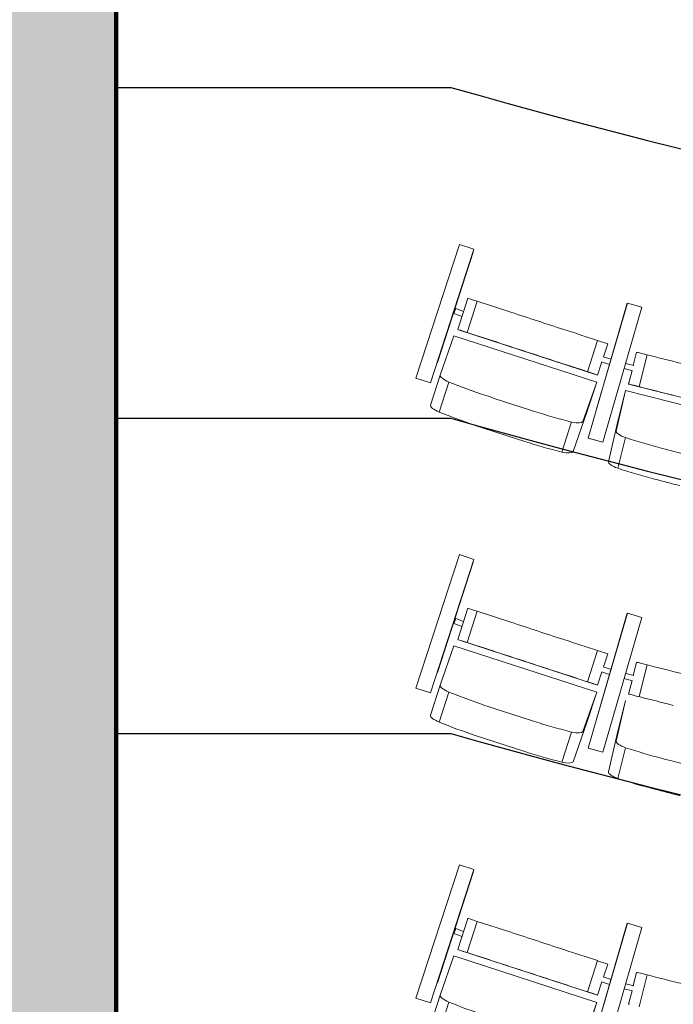
# Model space of a CAD drawing. Units: millimetres. Extents: x -88376 to 114215, y 5830 to 148132.
# Drawn here: x -40504 to -38513, y 12751 to 15752 of the extents above; entities that cross this region are included whole.
import ezdxf

# ---------------------------------------------------------------- set-up
doc = ezdxf.new("R2010")
doc.units = ezdxf.units.MM
doc.layers.add('017_Кресла ЗЗ', color=253, linetype='Continuous', lineweight=15, transparency=0.5)
doc.layers.add('01_Архитектура', color=8, linetype='Continuous', lineweight=90, transparency=0.15)

msp = doc.modelspace()

# ---------------------------------------------------------------- hatches: boundary and pattern name
at = {"layer": '01_Архитектура'}
h = msp.add_hatch(color=256, dxfattribs=at)
h.dxf.hatch_style = 1
h.paths.add_polyline_path([(-40210.8, 17196.4), (-41172.9, 17196.4), (-41172.9, 6951.2), (-38285.8, 6951.2), (-38285.8, 7452.7), (-40210.8, 7452.7)])

# ---------------------------------------------------------------- linework, layer by layer
at = {"layer": '017_Кресла ЗЗ'}
for p, q in [((-39297.1, 14659.3), (-39164.7, 15066.4)), ((-39120.6, 15052), (-39164.7, 15066.4)), ((-39253, 14645), (-39120.6, 15052)), ((-39120.6, 15052), (-39253, 14645)), ((-39231.9, 14706.7), (-39122.5, 15043)), ((-39122.4, 15043), (-39231.8, 14706.7)), ((-39122.5, 15043), (-39123.4, 15043.3)), ((-39122.5, 15043), (-39122.4, 15043)), ((-39120.6, 15052), (-39120.6, 15052)), ((-39138.6, 14902.8), (-39169.6, 14807.7)), ((-39110.5, 14893.7), (-39141.5, 14798.6)), ((-39008.2, 14860.3), (-39110.5, 14893.7)), ((-38653.1, 14888), (-38772.1, 14476.8)), ((-38745.5, 14568.3), (-38653, 14888)), ((-38653, 14888), (-38608.5, 14875.1)), ((-39181.4, 14856.4), (-39156.6, 14847.4)), ((-39175.9, 14871.4), (-39151.7, 14862.6)), ((-38727.5, 14463.9), (-38608.5, 14875.1)), ((-39169.6, 14807.7), (-39167.1, 14806.6)), ((-39167.1, 14806.6), (-38743.6, 14668.5)), ((-39223.2, 14668.6), (-39181.2, 14788.5)), ((-39181.2, 14788.5), (-38746.4, 14646.8)), ((-38743.6, 14774.1), (-38774.6, 14679)), ((-38712.6, 14763.6), (-38743.7, 14773.8)), ((-38712.6, 14763.6), (-38725.5, 14724.1)), ((-38624.6, 14738.1), (-38634.8, 14697.8)), ((-38624.6, 14738.1), (-38621.9, 14737.7)), ((-39231.9, 14706.7), (-39232.8, 14707.1)), ((-39231.8, 14706.7), (-39232.8, 14707)), ((-39231.8, 14706.7), (-39231.9, 14706.7)), ((-38730.5, 14708.9), (-38743.6, 14668.5)), ((-38731.7, 14709.3), (-38707.2, 14701.3)), ((-38726.7, 14724.5), (-38702.7, 14716.7)), ((-38592.8, 14730.4), (-38617.4, 14633.5)), ((-38637.6, 14682), (-38662.5, 14688.4)), ((-38633.6, 14697.5), (-38658.1, 14703.7)), ((-38638.8, 14682.3), (-38649.2, 14641.2)), ((-39253, 14645), (-39297.1, 14659.3)), ((-39297.1, 14659.3), (-39297.1, 14659.3)), ((-39253, 14645), (-39297.1, 14659.3)), ((-39253, 14645), (-39253, 14645)), ((-39223.2, 14668.6), (-39252.9, 14576.9)), ((-39196.4, 14647.3), (-39226.2, 14555.6)), ((-38746.4, 14646.8), (-38788.5, 14526.9)), ((-38746.4, 14646.8), (-38776.1, 14555.1)), ((-38746.1, 14669.7), (-38743.6, 14668.5)), ((-38658.5, 14621.3), (-38687, 14497.5)), ((-38658.5, 14621.3), (-38682.4, 14528)), ((-38215.3, 14508.7), (-38658.5, 14621.3)), ((-38646.6, 14640.8), (-38649.2, 14641.2)), ((-38217.5, 14531.5), (-38649.2, 14641.2)), ((-38818.2, 14435.2), (-38776.1, 14555.1)), ((-38823.2, 14525.6), (-38852.9, 14433.9)), ((-38710.9, 14404.1), (-38682.4, 14528)), ((-38772.1, 14476.8), (-38727.6, 14463.9)), ((-38764, 14474.5), (-38727.5, 14463.9)), ((-38658.4, 14477.9), (-38682.3, 14384.5)), ((-38727.6, 14463.9), (-38727.5, 14463.9)), ((-39297.1, 13714.3), (-39164.7, 14121.4)), ((-39253, 13700), (-39120.6, 14107)), ((-39120.6, 14107), (-39253, 13700)), ((-39120.6, 14107), (-39164.7, 14121.4)), ((-39120.6, 14107), (-39120.6, 14107)), ((-39231.9, 13761.7), (-39122.5, 14098)), ((-39122.4, 14098), (-39231.8, 13761.7)), ((-39122.5, 14098), (-39123.4, 14098.3)), ((-39122.5, 14098), (-39122.4, 14098)), ((-39138.6, 13957.8), (-39169.6, 13862.7)), ((-39175.9, 13926.4), (-39151.7, 13917.6)), ((-39110.5, 13948.7), (-39141.5, 13853.6)), ((-39008.2, 13915.3), (-39110.5, 13948.7)), ((-38653.1, 13943), (-38772.1, 13531.8)), ((-38745.5, 13623.3), (-38653, 13943)), ((-38727.5, 13518.9), (-38608.5, 13930.1)), ((-38653, 13943), (-38608.5, 13930.1)), ((-39181.4, 13911.4), (-39156.6, 13902.4)), ((-39223.2, 13723.6), (-39181.2, 13843.5)), ((-39181.2, 13843.5), (-38746.4, 13701.8)), ((-39169.6, 13862.7), (-39167.1, 13861.6)), ((-39167.1, 13861.6), (-38743.6, 13723.5)), ((-38743.6, 13829.1), (-38774.6, 13734)), ((-38712.6, 13818.6), (-38743.7, 13828.8)), ((-38712.6, 13818.6), (-38725.5, 13779.1)), ((-38726.7, 13779.5), (-38702.7, 13771.7)), ((-38624.6, 13793.1), (-38634.8, 13752.8)), ((-38624.6, 13793.1), (-38621.9, 13792.7)), ((-38592.8, 13785.4), (-38617.4, 13688.5)), ((-39231.9, 13761.7), (-39232.8, 13762.1)), ((-39231.8, 13761.7), (-39232.8, 13762)), ((-39231.8, 13761.7), (-39231.9, 13761.7)), ((-38730.5, 13763.9), (-38743.6, 13723.5)), ((-38731.7, 13764.3), (-38707.2, 13756.3)), ((-38633.6, 13752.5), (-38658.1, 13758.7)), ((-39253, 13700), (-39297.1, 13714.3)), ((-39297.1, 13714.3), (-39297.1, 13714.3)), ((-39253, 13700), (-39297.1, 13714.3)), ((-39223.2, 13723.6), (-39252.9, 13631.9)), ((-38746.1, 13724.7), (-38743.6, 13723.5)), ((-38637.6, 13737), (-38662.5, 13743.4)), ((-38638.8, 13737.3), (-38649.2, 13696.2)), ((-39253, 13700), (-39253, 13700)), ((-39196.4, 13702.3), (-39226.2, 13610.6)), ((-38746.4, 13701.8), (-38788.5, 13581.9)), ((-38746.4, 13701.8), (-38776.1, 13610.1)), ((-38646.6, 13695.8), (-38649.2, 13696.2)), ((-38658.5, 13676.3), (-38687, 13552.5)), ((-38658.5, 13676.3), (-38682.4, 13583)), ((-38818.2, 13490.2), (-38776.1, 13610.1)), ((-38823.2, 13580.6), (-38852.9, 13488.9)), ((-38710.9, 13459.1), (-38682.4, 13583)), ((-38772.1, 13531.8), (-38727.6, 13518.9)), ((-38764, 13529.5), (-38727.5, 13518.9)), ((-38727.6, 13518.9), (-38727.5, 13518.9)), ((-38658.4, 13532.9), (-38682.3, 13439.5)), ((-39297.1, 12769.3), (-39164.7, 13176.4)), ((-39120.6, 13162), (-39164.7, 13176.4)), ((-39253, 12755), (-39120.6, 13162)), ((-39120.6, 13162), (-39253, 12755)), ((-39231.9, 12816.7), (-39122.5, 13153)), ((-39122.4, 13153), (-39231.8, 12816.7)), ((-39122.5, 13153), (-39123.4, 13153.3)), ((-39122.5, 13153), (-39122.4, 13153)), ((-39120.6, 13162), (-39120.6, 13162)), ((-39138.6, 13012.8), (-39169.6, 12917.7)), ((-39110.5, 13003.7), (-39141.5, 12908.6)), ((-39008.2, 12970.3), (-39110.5, 13003.7)), ((-38653.1, 12998), (-38772.1, 12586.8)), ((-38745.5, 12678.3), (-38653, 12998)), ((-38653, 12998), (-38608.5, 12985.1)), ((-39181.4, 12966.4), (-39156.6, 12957.4)), ((-39175.9, 12981.4), (-39151.7, 12972.6)), ((-38727.5, 12573.9), (-38608.5, 12985.1)), ((-39169.6, 12917.7), (-39167.1, 12916.6)), ((-39167.1, 12916.6), (-38743.6, 12778.5)), ((-39223.2, 12778.6), (-39181.2, 12898.5)), ((-39181.2, 12898.5), (-38746.4, 12756.8)), ((-38743.6, 12884.1), (-38774.6, 12789)), ((-38712.6, 12873.6), (-38743.7, 12883.8)), ((-38712.6, 12873.6), (-38725.5, 12834.1)), ((-38624.6, 12848.1), (-38634.8, 12807.8)), ((-38624.6, 12848.1), (-38621.9, 12847.7)), ((-39231.9, 12816.7), (-39232.8, 12817.1)), ((-39231.8, 12816.7), (-39232.8, 12817)), ((-39231.8, 12816.7), (-39231.9, 12816.7)), ((-38730.5, 12818.9), (-38743.6, 12778.5)), ((-38731.7, 12819.3), (-38707.2, 12811.3)), ((-38726.7, 12834.5), (-38702.7, 12826.7)), ((-38592.8, 12840.4), (-38617.4, 12743.5)), ((-38637.6, 12792), (-38662.5, 12798.4)), ((-38633.6, 12807.5), (-38658.1, 12813.7)), ((-38638.8, 12792.3), (-38649.2, 12751.2)), ((-39253, 12755), (-39297.1, 12769.3)), ((-39297.1, 12769.3), (-39297.1, 12769.3)), ((-39253, 12755), (-39297.1, 12769.3)), ((-39253, 12755), (-39253, 12755)), ((-39223.2, 12778.6), (-39252.9, 12686.9)), ((-39196.4, 12757.3), (-39226.2, 12665.6)), ((-38746.4, 12756.8), (-38788.5, 12636.9)), ((-38746.4, 12756.8), (-38776.1, 12665.1)), ((-38746.1, 12779.7), (-38743.6, 12778.5)), ((-38646.6, 12750.8), (-38649.2, 12751.2))]:
    msp.add_line(p, q, dxfattribs=at)
at = {"layer": '017_Кресла ЗЗ', "extrusion": (0, 0, -1)}
for centre, major_axis, ratio, start_param, end_param in [((-39094.6, 14888.5), (-44, 14.3), 0.000678, 0.035229, 1.201729), ((-39178.6, 14863.9), (-2.74, -7.52), 0.006127, 0.000468, 3.141593), ((-39178.6, 14863.9), (-2.74, -7.52), 0.006127, 0, 0.000468), ((-38804.5, 14788), (7872.6, -2566.3), 0.000678, -1.596887, -1.586591), ((-38988, 14742.7), (7872.6, -2566.3), 0.000678, -1.567217, -1.556922), ((-38577.2, 14726.4), (-44.8, 11.4), 0.000678, 0.047444, 1.213944), ((-38886.2, 14715), (463.2, -151), 0.000678, -1.551405, -1.327794), ((-38479.3, 14701.2), (472.2, -120), 0.000678, -1.813799, -1.590188), ((-38790, 14684), (44, -14.3), 0.000678, -1.213944, -0.047444), ((-39175.4, 14653.6), (-47.7, 15.5), 0.26663, -1.201499, -0.034999), ((-39027.3, 14735.8), (-502.8, 163), 0.26663, -1.53896, -1.315349), ((-38123.6, 16812.1), (-8546.5, 2770), 0.26663, -1.553323, -1.544477), ((-38313.8, 16874.1), (-8546.5, 2770), 0.26663, -1.584442, -1.575595), ((-38901.9, 14694.9), (-502.8, 163), 0.26663, -1.81357, -1.589959), ((-38836, 14542.9), (47.7, -15.5), 0.26663, 0.047674, 1.214174), ((-38662.2, 14392.3), (-48.6, 12.4), 0.26663, -1.214174, -0.047674), ((-38525.3, 14485.5), (-512.1, 131.1), 0.26663, -1.551634, -1.328023), ((-37857.4, 16641.6), (-8703.7, 2227.4), 0.26663, -1.565997, -1.557151), ((-39094.6, 13943.5), (-44, 14.3), 0.000678, 0.035229, 1.201729), ((-39178.6, 13918.9), (-2.74, -7.52), 0.006127, 0.000468, 3.141593), ((-39178.6, 13918.9), (-2.74, -7.52), 0.006127, 0, 0.000468), ((-38804.5, 13843), (7872.6, -2566.3), 0.000678, -1.596887, -1.586591), ((-38988, 13797.7), (7872.6, -2566.3), 0.000678, -1.567217, -1.556922), ((-38577.2, 13781.4), (-44.8, 11.4), 0.000678, 0.047444, 1.213944), ((-38479.3, 13756.2), (472.2, -120), 0.000678, -1.813799, -1.590188), ((-38886.2, 13770), (463.2, -151), 0.000678, -1.551405, -1.327794), ((-39175.4, 13708.6), (-47.7, 15.5), 0.26663, -1.201499, -0.034999), ((-38790, 13739), (44, -14.3), 0.000678, -1.213944, -0.047444), ((-39027.3, 13790.8), (-502.8, 163), 0.26663, -1.53896, -1.315349), ((-38123.6, 15867.1), (-8546.5, 2770), 0.26663, -1.553323, -1.544477), ((-38313.8, 15929.1), (-8546.5, 2770), 0.26663, -1.584442, -1.575595), ((-38901.9, 13749.9), (-502.8, 163), 0.26663, -1.81357, -1.589959), ((-38836, 13597.9), (47.7, -15.5), 0.26663, 0.047674, 1.214174), ((-38662.2, 13447.3), (-48.6, 12.4), 0.26663, -1.214174, -0.047674), ((-38525.3, 13540.5), (-512.1, 131.1), 0.26663, -1.551634, -1.328023), ((-37857.4, 15696.6), (-8703.7, 2227.4), 0.26663, -1.565997, -1.557151), ((-39094.6, 12998.5), (-44, 14.3), 0.000678, 0.035229, 1.201729), ((-39178.6, 12973.9), (-2.74, -7.52), 0.006127, 0.000468, 3.141593), ((-39178.6, 12973.9), (-2.74, -7.52), 0.006127, 0, 0.000468), ((-38804.5, 12898), (7872.6, -2566.3), 0.000678, -1.596887, -1.586591), ((-38988, 12852.7), (7872.6, -2566.3), 0.000678, -1.567217, -1.556922), ((-38577.2, 12836.4), (-44.8, 11.4), 0.000678, 0.047444, 1.213944), ((-38886.2, 12825), (463.2, -151), 0.000678, -1.551405, -1.327794), ((-38479.3, 12811.2), (472.2, -120), 0.000678, -1.813799, -1.590188), ((-38790, 12794), (44, -14.3), 0.000678, -1.213944, -0.047444), ((-39175.4, 12763.6), (-47.7, 15.5), 0.26663, -1.201499, -0.034999), ((-39027.3, 12845.8), (-502.8, 163), 0.26663, -1.53896, -1.315349)]:
    msp.add_ellipse(centre, major_axis=major_axis, ratio=ratio, start_param=start_param, end_param=end_param, dxfattribs=at)
at = {"layer": '017_Кресла ЗЗ'}
for centre, major_axis, ratio, start_param, end_param in [((-38957.1, 14837.7), (-7872.6, 2566.3), 0.000678, -1.584671, -1.574376), ((-39125.6, 14793.4), (-44, 14.3), 0.000678, -1.201729, -0.035229), ((-39024.6, 14760.2), (-463.2, 151), 0.000678, -1.539189, -1.315578), ((-38855.2, 14810.1), (-463.2, 151), 0.000678, -1.813799, -1.590188), ((-38835.5, 14693), (-7872.6, 2566.3), 0.000678, -1.555002, -1.544706), ((-38601.8, 14629.4), (-44.8, 11.4), 0.000678, -1.213944, -0.047444), ((-38503.9, 14604.3), (-472.2, 120), 0.000678, -1.551405, -1.327794), ((-39205.1, 14561.9), (-47.7, 15.5), 0.26663, 0.034999, 1.201499), ((-39057, 14644.2), (502.8, -163), 0.26663, -1.826244, -1.602633), ((-38153.3, 16720.4), (8546.5, -2770), 0.26663, -1.597116, -1.58827), ((-38638.3, 14485.7), (-48.6, 12.4), 0.26663, 0.047674, 1.214174), ((-38343.5, 16782.4), (8546.5, -2770), 0.26663, -1.565997, -1.557151), ((-38931.6, 14603.3), (502.8, -163), 0.26663, -1.551634, -1.328023), ((-38501.4, 14578.9), (512.1, -131.1), 0.26663, -1.81357, -1.589959), ((-38865.7, 14451.3), (47.7, -15.5), 0.26663, -1.214174, -0.047674), ((-37833.5, 16735), (8703.7, -2227.4), 0.26663, -1.584442, -1.575595), ((-38957.1, 13892.7), (-7872.6, 2566.3), 0.000678, -1.584671, -1.574376), ((-39125.6, 13848.4), (-44, 14.3), 0.000678, -1.201729, -0.035229), ((-39024.6, 13815.2), (-463.2, 151), 0.000678, -1.539189, -1.315578), ((-38855.2, 13865.1), (-463.2, 151), 0.000678, -1.813799, -1.590188), ((-38835.5, 13748), (-7872.6, 2566.3), 0.000678, -1.555002, -1.544706), ((-38601.8, 13684.4), (-44.8, 11.4), 0.000678, -1.213944, -0.047444), ((-38503.9, 13659.3), (-472.2, 120), 0.000678, -1.551405, -1.327794), ((-39205.1, 13616.9), (-47.7, 15.5), 0.26663, 0.034999, 1.201499), ((-39057, 13699.2), (502.8, -163), 0.26663, -1.826244, -1.602633), ((-38153.3, 15775.4), (8546.5, -2770), 0.26663, -1.597116, -1.58827), ((-38343.5, 15837.4), (8546.5, -2770), 0.26663, -1.565997, -1.557151), ((-38638.3, 13540.7), (-48.6, 12.4), 0.26663, 0.047674, 1.214174), ((-38931.6, 13658.3), (502.8, -163), 0.26663, -1.551634, -1.328023), ((-38501.4, 13633.9), (512.1, -131.1), 0.26663, -1.81357, -1.589959), ((-38865.7, 13506.3), (47.7, -15.5), 0.26663, -1.214174, -0.047674), ((-37833.5, 15790), (8703.7, -2227.4), 0.26663, -1.584442, -1.575595), ((-38957.1, 12947.7), (-7872.6, 2566.3), 0.000678, -1.584671, -1.574376), ((-39125.6, 12903.4), (-44, 14.3), 0.000678, -1.201729, -0.035229), ((-39024.6, 12870.2), (-463.2, 151), 0.000678, -1.539189, -1.315578), ((-38855.2, 12920.1), (-463.2, 151), 0.000678, -1.813799, -1.590188), ((-38835.5, 12803), (-7872.6, 2566.3), 0.000678, -1.555002, -1.544706)]:
    msp.add_ellipse(centre, major_axis=major_axis, ratio=ratio, start_param=start_param, end_param=end_param, dxfattribs=at)
at = {"layer": '01_Архитектура', "lineweight": 30}
for p, q in [((-40210.8, 15545.6), (-39191.2, 15545.6, -98.6)), ((-40210.8, 14537.5), (-39191.2, 14537.5, -98.6)), ((-40210.8, 13576.4), (-39191.2, 13576.4, -98.6))]:
    msp.add_line(p, q, dxfattribs=at)
at = {"layer": '01_Архитектура'}
msp.add_lwpolyline([(-41172.9, 17196.4), (-40210.8, 17196.4), (-40210.8, 7452.7), (-38285.8, 7452.7), (-38285.8, 6951.2), (-41172.9, 6951.2), (-41172.9, 17196.4), (-41172.9, 17196.4)], close=True, dxfattribs=at)
at = {"layer": '01_Архитектура', "lineweight": 30}
for centre in [(-33575.2, 35947.9, 1779.6), (-33575.2, 35177.3, -98.6), (-33575.2, 34169.2, -98.6), (-33575.2, 33208, -98.6)]:
    msp.add_arc(centre, 20419.2, 254.03584, 269.95611, dxfattribs=at)

doc.saveas('drawing.dxf')
